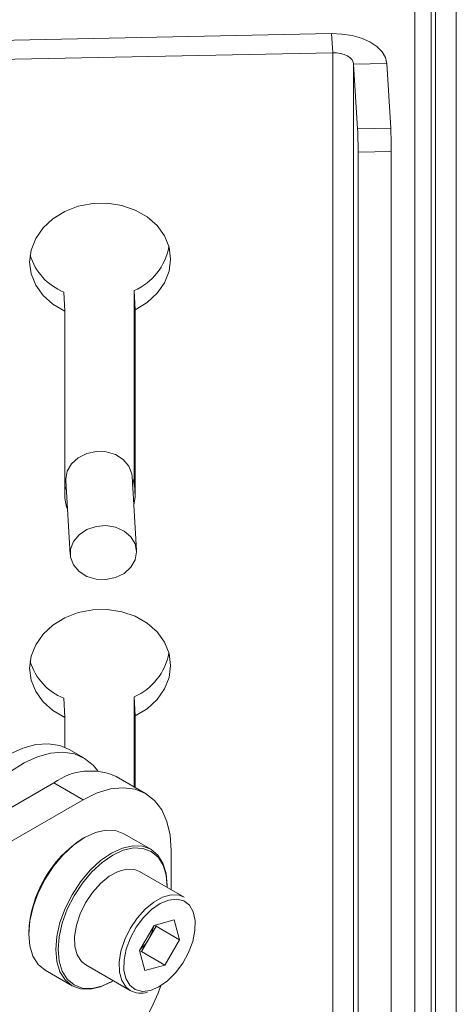
# Model space of a CAD drawing. Units: millimetres. Extents: x -424 to 3628, y -6039 to 2930.
# Drawn here: x 3324 to 3377, y -3505 to -3386 of the extents above; entities that cross this region are included whole.
import ezdxf

# ---------------------------------------------------------------- set-up
doc = ezdxf.new("R2010")
doc.units = ezdxf.units.MM

msp = doc.modelspace()

# ---------------------------------------------------------------- linework, layer by layer
at = {"color": 7, "linetype": 'Continuous', "lineweight": 18}
for p, q in [((3371.5427, -3628.2276), (3371.5427, -3244.12585)), ((3373.50785, -3628.18798), (3373.50785, -3244.08623)), ((3374.05228, -3248.50472), (3374.05228, -3620.85934)), ((3376.55076, -3251.02631), (3376.55076, -3620.80898)), ((3205.48392, -3391.22723), (3361.50881, -3388.08187)), ((3361.64841, -3390.38962), (3361.50881, -3388.08187)), ((3205.62351, -3393.53497), (3361.64841, -3390.38962)), ((3361.64841, -3530.22223), (3361.64841, -3390.38962)), ((3368.16964, -3391.66759), (3364.17208, -3391.74818)), ((3364.17208, -3531.58079), (3364.17208, -3391.74818)), ((3364.17208, -3391.74818), (3364.64531, -3399.57143)), ((3368.16964, -3391.66759), (3368.64288, -3399.49085)), ((3364.64531, -3399.57143), (3368.64288, -3399.49085)), ((3368.71268, -3402.2778), (3364.71511, -3402.35839)), ((3364.71511, -3619.55824), (3364.71511, -3402.35839)), ((3368.71268, -3619.47766), (3368.71268, -3402.2778)), ((3329.21849, -3419.23978), (3329.35809, -3421.54752)), ((3337.85291, -3421.37627), (3337.71332, -3419.06853)), ((3337.71332, -3419.06853), (3337.71332, -3441.63673)), ((3329.35809, -3421.54752), (3329.35809, -3444.11572)), ((3337.85291, -3443.94447), (3337.85291, -3421.37627)), ((3329.4732, -3441.96387), (3330.01415, -3450.90638)), ((3337.99955, -3450.42334), (3337.45861, -3441.48083)), ((3337.71332, -3441.63673), (3337.52937, -3442.65064)), ((3337.85291, -3443.94447), (3337.71332, -3441.63673)), ((3337.66897, -3444.95839), (3337.85291, -3443.94447)), ((3329.21849, -3468.23223), (3329.35809, -3470.53997)), ((3337.85291, -3470.36872), (3337.71332, -3468.06098)), ((3337.71332, -3468.06098), (3337.71332, -3478.9298)), ((3329.35809, -3470.53997), (3329.35809, -3474.14713)), ((3337.85291, -3479.01039), (3337.85291, -3470.36872)), ((3331.65738, -3475.43378), (3329.88962, -3474.41327)), ((3339.08201, -3479.71993), (3335.54647, -3477.67891)), ((3328.04708, -3478.42153), (3311.3586, -3488.05558)), ((3331.58262, -3480.46255), (3328.04708, -3478.42153)), ((3331.58262, -3480.46255), (3314.89413, -3490.0966)), ((3339.72634, -3486.44257), (3336.47365, -3484.56484)), ((3331.72294, -3485.03579), (3331.58155, -3485.11745)), ((3342.18922, -3491.32837), (3342.18922, -3486.5876)), ((3343.7419, -3492.22471), (3338.36788, -3489.12236)), ((3341.69424, -3490.95538), (3341.69424, -3490.7921)), ((3338.37042, -3498.66648), (3340.12691, -3495.61726)), ((3342.53149, -3494.96809), (3340.12691, -3495.61726)), ((3340.35115, -3495.73532), (3340.3062, -3495.56885)), ((3343.17958, -3497.36814), (3342.53149, -3494.96809)), ((3325.00652, -3496.50696), (3325.00652, -3496.67024)), ((3340.35115, -3495.73532), (3339.47291, -3497.25994)), ((3340.35115, -3495.73532), (3343.17958, -3497.36814)), ((3339.47291, -3497.25994), (3338.59467, -3498.78455)), ((3343.17958, -3497.36814), (3341.4231, -3500.41736)), ((3339.01852, -3501.06653), (3338.37042, -3498.66648)), ((3338.41538, -3498.83295), (3338.59467, -3498.78455)), ((3338.59467, -3498.78455), (3341.4231, -3500.41736)), ((3331.86841, -3500.381), (3337.24242, -3503.48335)), ((3339.01852, -3501.06653), (3341.4231, -3500.41736)), ((3326.97442, -3501.01976), (3330.22711, -3502.8975)), ((3334.97782, -3502.42655), (3335.11922, -3502.34489))]:
    msp.add_line(p, q, dxfattribs=at)
at = {"color": 7, "linetype": 'Continuous', "lineweight": 18, "flags": 128}
for points in [[(3361.50881, -3388.08187), (3362.76875, -3388.12795), (3363.9889, -3388.31504), (3365.12238, -3388.63596), (3366.12563, -3389.07836), (3366.9601, -3389.62526), (3367.59371, -3390.25562), (3368.00213, -3390.94523), (3368.16964, -3391.66759)], [(3361.64841, -3390.38962), (3362.12578, -3390.40707), (3362.58807, -3390.47796), (3363.01753, -3390.59955), (3363.39764, -3390.76717), (3363.7138, -3390.97438), (3363.95387, -3391.21321), (3364.10861, -3391.47449), (3364.17208, -3391.74818)], [(3337.85291, -3421.37627), (3339.28965, -3420.49445), (3340.47796, -3419.3922), (3341.36591, -3418.11772), (3341.91469, -3416.72669), (3342.10032, -3415.27992), (3341.91469, -3413.84063), (3341.36591, -3412.47173), (3340.47796, -3411.23304), (3339.28965, -3410.17871), (3337.85291, -3409.35481), (3336.23055, -3408.79735), (3334.49345, -3408.53069), (3332.71755, -3408.56649), (3330.98046, -3408.90319), (3329.35809, -3409.52606), (3327.92136, -3410.40789), (3326.73305, -3411.51013), (3325.8451, -3412.78462), (3325.29631, -3414.17564), (3325.11068, -3415.62242), (3325.29631, -3417.06171), (3325.8451, -3418.43061), (3326.73305, -3419.66929), (3327.92136, -3420.72362), (3329.35809, -3421.54752)], [(3329.4732, -3441.96387), (3329.46834, -3441.80294), (3329.64594, -3440.83664), (3330.16296, -3439.94904), (3330.97346, -3439.21901), (3332.00543, -3438.71141), (3333.16717, -3438.47134), (3334.35545, -3438.52014), (3335.46469, -3438.85348), (3336.39633, -3439.44172), (3337.06758, -3440.23261), (3337.41882, -3441.15587), (3337.45861, -3441.48083)], [(3329.54397, -3443.13369), (3329.42638, -3442.87617), (3329.35809, -3442.68755)], [(3329.35809, -3444.11572), (3329.56597, -3445.18391), (3329.68356, -3445.44143)], [(3338.00441, -3450.58427), (3337.82681, -3451.55057), (3337.30979, -3452.43817), (3336.49929, -3453.1682), (3335.46732, -3453.6758), (3334.30559, -3453.91587), (3333.11731, -3453.86707), (3332.00807, -3453.53373), (3331.07643, -3452.94549), (3330.40517, -3452.1546), (3330.05393, -3451.23134), (3330.05393, -3450.25775), (3330.40517, -3449.32033), (3331.07643, -3448.50238), (3332.00807, -3447.87657), (3333.11731, -3447.49852), (3334.30559, -3447.40181), (3335.46732, -3447.59503), (3336.49929, -3448.06102), (3337.30979, -3448.75838), (3337.82681, -3449.62513), (3338.00441, -3450.58427)], [(3337.85291, -3470.36872), (3339.28965, -3469.4869), (3340.47796, -3468.38465), (3341.36591, -3467.11017), (3341.91469, -3465.71914), (3342.10032, -3464.27237), (3341.91469, -3462.83308), (3341.36591, -3461.46418), (3340.47796, -3460.22549), (3339.28965, -3459.17116), (3337.85291, -3458.34726), (3336.23055, -3457.7898), (3334.49345, -3457.52314), (3332.71755, -3457.55894), (3330.98046, -3457.89563), (3329.35809, -3458.51851), (3327.92136, -3459.40034), (3326.73305, -3460.50258), (3325.8451, -3461.77706), (3325.29631, -3463.16809), (3325.11068, -3464.61487), (3325.29631, -3466.05415), (3325.8451, -3467.42305), (3326.73305, -3468.66174), (3327.92136, -3469.71607), (3329.35809, -3470.53997)], [(3329.88962, -3474.41327), (3328.73665, -3473.92665), (3327.36259, -3473.7147), (3325.8716, -3473.8247), (3324.29873, -3474.25405), (3322.68097, -3474.99265), (3321.05638, -3476.02314)], [(3333.34552, -3477.0005), (3332.77597, -3476.30947), (3331.72922, -3475.47606), (3330.50442, -3474.94716), (3329.13036, -3474.73521), (3327.63936, -3474.84521), (3326.06649, -3475.27456), (3324.44874, -3476.01316), (3322.82415, -3477.04365)], [(3342.18922, -3486.5876), (3342.05863, -3484.74696), (3341.67009, -3483.10241), (3341.03317, -3481.69444), (3340.16354, -3480.55774), (3339.08262, -3479.72028), (3337.81702, -3479.20268), (3336.39791, -3479.0177), (3334.86024, -3479.16988), (3333.24185, -3479.65548), (3331.58262, -3480.46255)], [(3336.47365, -3484.56484), (3335.46113, -3484.18899), (3334.30032, -3484.14107), (3333.04051, -3484.4256), (3331.7301, -3485.03166), (3330.41946, -3485.93596), (3329.15896, -3487.10375), (3327.99703, -3488.49014), (3326.97833, -3490.04187), (3326.142, -3491.69929), (3325.52019, -3493.39871), (3325.13678, -3495.07483), (3325.00652, -3496.66323), (3325.13442, -3498.10288), (3325.51554, -3499.33844), (3326.13526, -3500.32244), (3326.96975, -3501.01706), (3326.97442, -3501.01976)], [(3332.41165, -3488.98149), (3333.67215, -3487.8137), (3334.98279, -3486.9094), (3336.2932, -3486.30334), (3337.55301, -3486.0188), (3338.71382, -3486.06673), (3339.73101, -3486.44528), (3340.5655, -3487.1399), (3341.18522, -3488.12389), (3341.56635, -3489.35946), (3341.69424, -3490.7921)], [(3341.69424, -3490.95538), (3341.56904, -3489.5529), (3341.19594, -3488.34335), (3340.58927, -3487.38007), (3339.77234, -3486.70007), (3338.77656, -3486.32949), (3337.64019, -3486.28258), (3336.4069, -3486.56112), (3335.12409, -3487.15443), (3333.84104, -3488.03969), (3332.60707, -3489.18289)], [(3334.97782, -3502.42655), (3334.97066, -3502.43067), (3333.66026, -3503.03674), (3332.40045, -3503.32127), (3331.23964, -3503.27335), (3330.22244, -3502.8948), (3329.38795, -3502.20018), (3328.76824, -3501.21618), (3328.38711, -3499.98062), (3328.25922, -3498.54097), (3328.38947, -3496.95257), (3328.77288, -3495.27645), (3329.39469, -3493.57703), (3330.23102, -3491.9196), (3331.24972, -3490.36788), (3332.41165, -3488.98149)], [(3332.60707, -3489.18289), (3331.4696, -3490.54009), (3330.47235, -3492.05915), (3329.65363, -3493.68168), (3329.04491, -3495.34532), (3328.66957, -3496.98616), (3328.54206, -3498.54112), (3328.66726, -3499.95046), (3329.04036, -3501.16001), (3329.64703, -3502.12329), (3330.46395, -3502.80329), (3331.45973, -3503.17387), (3332.5961, -3503.22078), (3333.8294, -3502.94224), (3335.11221, -3502.34893), (3335.11922, -3502.34489)], [(3338.36788, -3489.12236), (3337.74801, -3488.88066), (3336.80783, -3488.8404), (3335.77655, -3489.11881), (3334.70978, -3489.7009), (3333.66503, -3490.55527), (3332.69861, -3491.63588), (3331.86263, -3492.88445), (3331.20216, -3494.23369), (3330.75279, -3495.61086), (3330.53877, -3496.9417), (3330.57162, -3498.15449), (3330.84958, -3499.18382), (3331.35765, -3499.97422), (3331.86841, -3500.381)], [(3337.24242, -3503.48335), (3336.73167, -3503.07657), (3336.22359, -3502.28617), (3335.94563, -3501.25684), (3335.91278, -3500.04406), (3336.12681, -3498.71321), (3336.57617, -3497.33605), (3337.23664, -3495.98681), (3338.07262, -3494.73823), (3339.03904, -3493.65762), (3340.08379, -3492.80325), (3341.15056, -3492.22116), (3342.18184, -3491.94275), (3343.12203, -3491.98301), (3343.7419, -3492.22471)], [(3339.66571, -3503.47106), (3340.69548, -3503.04327), (3341.72986, -3502.3234), (3342.70876, -3501.35327), (3343.57527, -3500.18927), (3344.27904, -3498.89905), (3344.77917, -3497.55757), (3345.04659, -3496.24282), (3345.06576, -3495.0312), (3344.83557, -3493.99311), (3344.3694, -3493.1889), (3343.69433, -3492.6653), (3342.8496, -3492.45274), (3341.8843, -3492.56357), (3340.85453, -3492.99135), (3339.82014, -3493.71122), (3338.84125, -3494.68135), (3337.97474, -3495.84535), (3337.27097, -3497.13558), (3336.77084, -3498.47705), (3336.50342, -3499.7918), (3336.48424, -3501.00343), (3336.71443, -3502.04151), (3337.18061, -3502.84572), (3337.85568, -3503.36932), (3338.70041, -3503.58189), (3339.66571, -3503.47106)]]:
    msp.add_lwpolyline(points, dxfattribs=at)
at = {"color": 7, "linetype": 'Continuous', "lineweight": 18}
for centre, radius, start, end in [((3313.28359, -3402.27166), 55.42909, 359.9936588, 2.8756761), ((3309.28602, -3402.35225), 55.42909, 359.9936588, 2.8756761), ((3331.88892, -3412.73721), 7.02955, 197.0929512, 247.6734138), ((3334.80999, -3412.46376), 7.21473, 293.7293576, 349.3974213), ((3334.80999, -3461.45621), 7.21473, 293.7293576, 349.3974213), ((3331.88892, -3461.72966), 7.02955, 197.0929512, 247.6734138), ((3332.43315, -3484.4767), 7.47681, 65.3927136, 125.9177448), ((3339.14137, -3497.07423), 14.14622, 122.3036082, 177.7017683), ((3335.38084, -3494.85185), 4.74804, 329.5241807, 348.8614795), ((3335.29663, -3494.89678), 4.79853, 311.3533975, 330.4966475), ((3318.88817, -3495.13538), 23.37022, 302.900987, 340.6495072), ((3338.48526, -3501.20078), 2.59899, 241.4321613, 288.5046066)]:
    msp.add_arc(centre, radius, start, end, dxfattribs=at)

doc.saveas('drawing.dxf')
